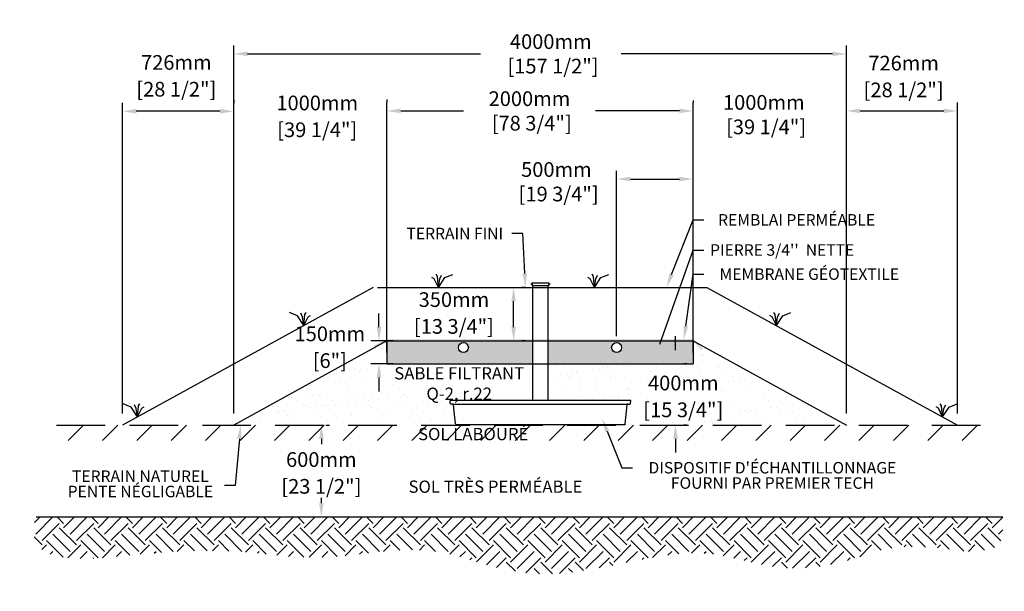
# Model space of a CAD drawing. Units: metres. Extents: x 46947 to 68880, y -15686 to -2995.
# Drawn here: x 46947 to 53376, y -15686 to -11952 of the extents above; entities that cross this region are included whole.
import ezdxf
from ezdxf import colors
from ezdxf.entities.mleader import LeaderData, LeaderLine
from ezdxf.math import Vec2, Vec3

# ---------------------------------------------------------------- set-up
doc = ezdxf.new("R2010")
doc.units = ezdxf.units.M
doc.linetypes.add('HIDDEN', pattern=[9.525, 6.35, -3.175])
for name, color, linetype in [('Bac de collecte', 252, 'Continuous'), ('c.p.', 2, 'Continuous'), ('CHAMP', 92, 'Continuous'), ('COTE', 255, 'Continuous'), ('cote mm p', 255, 'Continuous'), ('HACHURES', 2, 'Continuous'), ('TERRAIN FINI', 172, 'Continuous'), ('TN', 172, 'HIDDEN')]:
    doc.layers.add(name, color=color, linetype=linetype)
doc.styles.add('SEACAD_seans_ttf', font='txt')
doc.styles.get("Standard").update_dxf_attribs({"font": 'times.ttf'})
doc.styles.add('texte daij 2020-01-14', font='txt')
doc.dimstyles.new('standard daij 2020-01-14', dxfattribs={"dimscale": 300, "dimtxt": 0.18, "dimasz": 0.18, "dimexe": 0.18, "dimexo": 0.0625, "dimgap": 0.09, "dimtad": 0, "dimtih": 1, "dimtoh": 1, "dimdec": 0, "dimzin": 0, "dimdsep": 46, "dimtxsty": 'texte daij 2020-01-14', "dimcen": 0.09, "dimadec": 0, "dimazin": 0, "dimtfac": 1, "dimtdec": 0, "dimtofl": 0, "dimtmove": 2, "dimatfit": 3, "dimfxl": 1, "dimtolj": 1, "dimtzin": 0, "dimarcsym": 0})

# ---------------------------------------------------------------- blocks, each defined once
blk = doc.blocks.new('*D67')
at = {"color": 0, "linetype": 'Continuous', "lineweight": -2, "transparency": 16777216}
for p, q in [((52344.8, -14525.1), (52344.8, -12493.6)), ((53071.1, -14525.1), (53071.1, -12493.6)), ((52434.8, -12547.6), (52981.1, -12547.6))]:
    blk.add_line(p, q, dxfattribs=at)
at = {"color": 0, "linetype": 'Continuous', "lineweight": 25, "transparency": 16777216}
for points in [[(52434.8, -12532.6), (52434.8, -12562.6), (52344.8, -12547.6)], [(52981.1, -12532.6), (52981.1, -12562.6), (53071.1, -12547.6)]]:
    blk.add_solid(points, dxfattribs=at)
at = {"layer": 'Defpoints', "color": 0, "linetype": 'Continuous', "lineweight": 25, "transparency": 16777216}
for p in [(53071.1, -12547.6), (52344.8, -14600.1), (53071.1, -14600.1)]:
    blk.add_point(p, dxfattribs=at)
at = {"color": 0, "linetype": 'Continuous', "lineweight": 25, "transparency": 16777216, "char_height": 96, "attachment_point": 5, "style": 'texte daij 2020-01-14'}
for s, insert in [('\\A1;726mm', (52718.8, -12235.2)), ('\\A1;[28 1/2"]', (52718.8, -12410.3))]:
    blk.add_mtext(s, dxfattribs=dict(at, insert=insert))
blk = doc.blocks.new('*D68')
at = {"color": 0, "linetype": 'Continuous', "lineweight": -2, "transparency": 16777216}
for p, q in [((47618.6, -14525.1), (47618.6, -12495.8)), ((48344.8, -14525.1), (48344.8, -12495.8)), ((48254.8, -12549.8), (47708.6, -12549.8))]:
    blk.add_line(p, q, dxfattribs=at)
at = {"color": 0, "linetype": 'Continuous', "lineweight": 25, "transparency": 16777216}
for points in [[(47708.6, -12534.8), (47708.6, -12564.8), (47618.6, -12549.8)], [(48254.8, -12534.8), (48254.8, -12564.8), (48344.8, -12549.8)]]:
    blk.add_solid(points, dxfattribs=at)
at = {"layer": 'Defpoints', "color": 0, "linetype": 'Continuous', "lineweight": 25, "transparency": 16777216}
for p in [(47618.6, -12549.8), (47618.6, -14600.1), (48344.8, -14600.1)]:
    blk.add_point(p, dxfattribs=at)
at = {"color": 0, "linetype": 'Continuous', "lineweight": 25, "transparency": 16777216, "char_height": 96, "attachment_point": 5, "style": 'texte daij 2020-01-14'}
for s, insert in [('\\A1;726mm', (47969.9, -12230.8)), ('\\A1;[28 1/2"]', (47969.9, -12405.9))]:
    blk.add_mtext(s, dxfattribs=dict(at, insert=insert))
blk = doc.blocks.new('*D74')
at = {"color": 0, "linetype": 'Continuous', "lineweight": -2, "transparency": 16777216}
for p, q in [((50844.8, -14018.3), (50844.8, -12938.5)), ((51344.8, -14125.1), (51344.8, -12938.5)), ((50934.8, -12992.5), (51254.8, -12992.5))]:
    blk.add_line(p, q, dxfattribs=at)
at = {"color": 0, "linetype": 'Continuous', "lineweight": 25, "transparency": 16777216}
for points in [[(50934.8, -12977.5), (50934.8, -13007.5), (50844.8, -12992.5)], [(51254.8, -12977.5), (51254.8, -13007.5), (51344.8, -12992.5)]]:
    blk.add_solid(points, dxfattribs=at)
at = {"layer": 'Defpoints', "color": 0, "linetype": 'Continuous', "lineweight": 25, "transparency": 16777216}
for p in [(51344.8, -12992.5), (50844.8, -14093.3), (51344.8, -14200.1)]:
    blk.add_point(p, dxfattribs=at)
at = {"color": 0, "linetype": 'Continuous', "lineweight": 25, "transparency": 16777216, "insert": (50451.5, -13010.4), "char_height": 96, "attachment_point": 5, "style": 'texte daij 2020-01-14'}
blk.add_mtext('\\A1;500mm\\P [19 3/4"]', dxfattribs=at)
blk = doc.blocks.new('*D75')
at = {"color": 0, "linetype": 'Continuous', "lineweight": -2, "transparency": 16777216}
for p, q in [((49344.8, -14125.1), (49344.8, -12493.6)), ((51344.8, -14125.1), (51344.8, -12493.6)), ((49434.8, -12547.6), (49844.1, -12547.6)), ((51254.8, -12547.6), (50707.2, -12547.6))]:
    blk.add_line(p, q, dxfattribs=at)
at = {"color": 0, "linetype": 'Continuous', "lineweight": 25, "transparency": 16777216}
for points in [[(49434.8, -12532.6), (49434.8, -12562.6), (49344.8, -12547.6)], [(51254.8, -12532.6), (51254.8, -12562.6), (51344.8, -12547.6)]]:
    blk.add_solid(points, dxfattribs=at)
at = {"layer": 'Defpoints', "color": 0, "linetype": 'Continuous', "lineweight": 25, "transparency": 16777216}
for p in [(51344.8, -12547.6), (49344.8, -14200.1), (51344.8, -14200.1)]:
    blk.add_point(p, dxfattribs=at)
at = {"color": 0, "linetype": 'Continuous', "lineweight": 25, "transparency": 16777216, "insert": (50275.7, -12547.6), "char_height": 96, "attachment_point": 5, "style": 'texte daij 2020-01-14'}
blk.add_mtext('\\A1;2000mm\\P [78 3/4"]', dxfattribs=at)
blk = doc.blocks.new('*D76')
at = {"color": 0, "linetype": 'Continuous', "lineweight": -2, "transparency": 16777216}
for p, q in [((48344.8, -14525.1), (48344.8, -12120.9)), ((52344.8, -14525.1), (52344.8, -12120.9)), ((48434.8, -12174.9), (49955.9, -12174.9)), ((52254.8, -12174.9), (50873.9, -12174.9))]:
    blk.add_line(p, q, dxfattribs=at)
at = {"color": 0, "linetype": 'Continuous', "lineweight": 25, "transparency": 16777216}
for points in [[(48434.8, -12159.9), (48434.8, -12189.9), (48344.8, -12174.9)], [(52254.8, -12159.9), (52254.8, -12189.9), (52344.8, -12174.9)]]:
    blk.add_solid(points, dxfattribs=at)
at = {"layer": 'Defpoints', "color": 0, "linetype": 'Continuous', "lineweight": 25, "transparency": 16777216}
for p in [(52344.8, -12174.9), (48344.8, -14600.1), (52344.8, -14600.1)]:
    blk.add_point(p, dxfattribs=at)
at = {"color": 0, "linetype": 'Continuous', "lineweight": 25, "transparency": 16777216, "insert": (50414.9, -12174.9), "char_height": 96, "attachment_point": 5, "style": 'texte daij 2020-01-14'}
blk.add_mtext('\\A1;4000mm\\P [157 1/2"]', dxfattribs=at)
blk = doc.blocks.new('*D77')
at = {"color": 0, "linetype": 'Continuous', "lineweight": -2, "transparency": 16777216}
for p, q in [((51344.8, -12478.8), (51344.8, -12493.6)), ((52344.8, -14525.1), (52344.8, -12493.6)), ((51254.8, -12547.6), (51164.8, -12547.6)), ((52434.8, -12547.6), (52524.8, -12547.6))]:
    blk.add_line(p, q, dxfattribs=at)
at = {"color": 0, "linetype": 'Continuous', "lineweight": 25, "transparency": 16777216}
for points in [[(51254.8, -12532.6), (51254.8, -12562.6), (51344.8, -12547.6)], [(52434.8, -12532.6), (52434.8, -12562.6), (52344.8, -12547.6)]]:
    blk.add_solid(points, dxfattribs=at)
at = {"layer": 'Defpoints', "color": 0, "linetype": 'Continuous', "lineweight": 25, "transparency": 16777216}
for p in [(51344.8, -12553.8), (52344.8, -12547.6), (52344.8, -14600.1)]:
    blk.add_point(p, dxfattribs=at)
at = {"color": 0, "linetype": 'Continuous', "lineweight": 25, "transparency": 16777216, "insert": (51806, -12571.9), "char_height": 96, "attachment_point": 5, "style": 'texte daij 2020-01-14'}
blk.add_mtext('\\A1;1000mm\\P [39 1/4"]', dxfattribs=at)
blk = doc.blocks.new('GFDDHFGJ')
at = {"layer": 'Bac de collecte', "linetype": 'Continuous', "lineweight": 25}
for p, q in [((64273.2, -17326.4), (64273.2, -17324.1)), ((64276.7, -17324.1), (64273.2, -17324.1)), ((64273.2, -17326.4), (64273.2, -17326.4)), ((64273.2, -17326.4), (64276.7, -17326.4)), ((64276.7, -17326.4), (64273.2, -17326.4)), ((64273.2, -17330.2), (64273.2, -17326.4)), ((64273.2, -17330.2), (64273.2, -17330.2)), ((64276.7, -17330.2), (64273.2, -17330.2)), ((64273.2, -17330.2), (64276.7, -17330.2)), ((64273.2, -17332.5), (64273.2, -17330.2)), ((64276.7, -17332.5), (64273.2, -17332.5)), ((64273.2, -17332.5), (64277.6, -17332.5)), ((64276.7, -17326.4), (64276.7, -17324.1)), ((64277.6, -17324.1), (64276.7, -17324.1)), ((64276.7, -17330.2), (64276.7, -17326.4)), ((64276.7, -17332.5), (64276.7, -17330.2)), ((64277.6, -17320.8), (64386.9, -17320.8)), ((64277.6, -17320.8), (64277.6, -17324.1)), ((64277.6, -17324.1), (64277.6, -17332.5)), ((64277.6, -17332.5), (64277.6, -17337.6)), ((64386.9, -17324.1), (64386.9, -17320.8)), ((64386.9, -17332.5), (64386.9, -17324.1)), ((64387.7, -17324.1), (64386.9, -17324.1)), ((64386.9, -17337.6), (64386.9, -17332.5)), ((64386.9, -17332.5), (64387.7, -17332.5)), ((64387.7, -17324.6), (64387.7, -17324.1)), ((64391.2, -17324.6), (64387.7, -17324.6)), ((64387.7, -17324.6), (64387.7, -17328.3)), ((64387.7, -17324.6), (64391.2, -17324.6)), ((64387.7, -17328.3), (64387.7, -17332)), ((64387.7, -17328.3), (64391.2, -17328.3)), ((64391.2, -17332), (64387.7, -17332)), ((64387.7, -17332.1), (64387.7, -17332.5)), ((64387.7, -17332.1), (64391.2, -17332.1)), ((64391.2, -17324.6), (64391.2, -17324.6)), ((64391.2, -17324.6), (64391.2, -17328.3)), ((64391.2, -17328.3), (64391.2, -17332)), ((64391.2, -17332), (64391.2, -17332.1)), ((64917.7, -18089.8), (63742.1, -18089.8)), ((63743, -18108), (63742.1, -18089.8)), ((63742.1, -18089.8), (63746.5, -18089.8)), ((63759.2, -18112.2), (63747.4, -18112.2)), ((63777.5, -18241.4), (63764.7, -18117.3)), ((64886.6, -18241.4), (64899.4, -18117.3)), ((64905, -18112.2), (64916.7, -18112.2)), ((64922.1, -18089.8), (64917.7, -18089.8)), ((64921.1, -18108), (64922.1, -18089.8)), ((63783, -18246.4), (64881.1, -18246.4))]:
    blk.add_line(p, q, dxfattribs=at)
at = {"layer": 'Bac de collecte', "linetype": 'Continuous'}
for p, q in [((64277.6, -17337.6), (64386.9, -17337.6)), ((64280.3, -17337.6), (64280.3, -18089.8)), ((64383.8, -18089.8), (64383.8, -17337.6))]:
    blk.add_line(p, q, dxfattribs=at)
at = {"layer": 'Bac de collecte'}
blk.add_line((63759.2, -18112.2), (64905, -18112.2), dxfattribs=at)
at = {"layer": 'Bac de collecte', "linetype": 'Continuous', "lineweight": 25}
for centre, radius, start, end in [((63747.4, -18107.8), 4.39, 183, 270), ((63759.2, -18117.8), 5.58, 5, 90), ((64905, -18117.8), 5.58, 90, 175), ((64916.7, -18107.8), 4.39, 270, 357), ((63783, -18240.9), 5.58, 185, 270), ((64881.1, -18240.9), 5.58, 270, 355)]:
    blk.add_arc(centre, radius, start, end, dxfattribs=at)
blk = doc.blocks.new('*D69')
at = {"color": 0, "linetype": 'Continuous', "lineweight": -2, "transparency": 16777216}
for p, q in [((51228.8, -14110.1), (51228.8, -14020.1)), ((51303.8, -14200.1), (51282.8, -14200.1)), ((51303.8, -14600.1), (51282.8, -14600.1)), ((51228.8, -14690.1), (51228.8, -14780.1))]:
    blk.add_line(p, q, dxfattribs=at)
at = {"color": 0, "linetype": 'Continuous', "lineweight": 25, "transparency": 16777216}
for points in [[(51213.8, -14110.1), (51243.8, -14110.1), (51228.8, -14200.1)], [(51213.8, -14690.1), (51243.8, -14690.1), (51228.8, -14600.1)]]:
    blk.add_solid(points, dxfattribs=at)
at = {"layer": 'Defpoints', "color": 0, "linetype": 'Continuous', "lineweight": 25, "transparency": 16777216}
for p in [(51228.8, -14200.1), (51228.8, -14600.1), (51228.8, -14600.1)]:
    blk.add_point(p, dxfattribs=at)
at = {"color": 0, "linetype": 'Continuous', "lineweight": 25, "transparency": 16777216, "char_height": 96, "attachment_point": 5, "style": 'texte daij 2020-01-14'}
for s, insert in [('\\A1;400mm', (51280.1, -14325.1)), ('\\A1;[15 3/4"]', (51280.1, -14500.3))]:
    blk.add_mtext(s, dxfattribs=dict(at, insert=insert))
blk = doc.blocks.new('*D70')
at = {"color": 0, "linetype": 'Continuous', "lineweight": -2, "transparency": 16777216}
for p, q in [((48947, -14600.1), (48970.8, -14600.1)), ((48916.8, -14690.1), (48916.8, -14725)), ((48916.8, -15110.1), (48916.8, -15075.3)), ((48947, -15200.1), (48970.8, -15200.1))]:
    blk.add_line(p, q, dxfattribs=at)
at = {"color": 0, "linetype": 'Continuous', "lineweight": 25, "transparency": 16777216}
for points in [[(48901.8, -14690.1), (48931.8, -14690.1), (48916.8, -14600.1)], [(48901.8, -15110.1), (48931.8, -15110.1), (48916.8, -15200.1)]]:
    blk.add_solid(points, dxfattribs=at)
at = {"layer": 'Defpoints', "color": 0, "linetype": 'Continuous', "lineweight": 25, "transparency": 16777216}
for p in [(48872, -14600.1), (48872, -15200.1), (48916.8, -15200.1)]:
    blk.add_point(p, dxfattribs=at)
at = {"color": 0, "linetype": 'Continuous', "lineweight": 25, "transparency": 16777216, "char_height": 96, "attachment_point": 5, "style": 'texte daij 2020-01-14'}
for s, insert in [('\\A1;600mm', (48916.8, -14825.1)), ('\\A1;[23 1/2"]', (48916.8, -15000.3))]:
    blk.add_mtext(s, dxfattribs=dict(at, insert=insert))
blk = doc.blocks.new('*D71')
at = {"color": 0, "linetype": 'Continuous', "lineweight": -2, "transparency": 16777216}
for p, q in [((50247.3, -13700.1), (50226.3, -13700.1)), ((50172.3, -13960.1), (50172.3, -13790.1)), ((50247.3, -14050.1), (50226.3, -14050.1))]:
    blk.add_line(p, q, dxfattribs=at)
at = {"color": 0, "linetype": 'Continuous', "lineweight": 25, "transparency": 16777216}
for points in [[(50157.3, -13790.1), (50187.3, -13790.1), (50172.3, -13700.1)], [(50157.3, -13960.1), (50187.3, -13960.1), (50172.3, -14050.1)]]:
    blk.add_solid(points, dxfattribs=at)
at = {"layer": 'Defpoints', "color": 0, "linetype": 'Continuous', "lineweight": 25, "transparency": 16777216}
for p in [(50172.3, -13700.1), (50172.3, -13700.1), (50172.3, -14050.1)]:
    blk.add_point(p, dxfattribs=at)
at = {"color": 0, "linetype": 'Continuous', "lineweight": 25, "transparency": 16777216, "char_height": 96, "attachment_point": 5, "style": 'texte daij 2020-01-14'}
for s, insert in [('\\A1;350mm', (49782.6, -13780.1)), ('\\A1;[13 3/4"]', (49782.6, -13955.2))]:
    blk.add_mtext(s, dxfattribs=dict(at, insert=insert))
blk = doc.blocks.new('*D72')
at = {"color": 0, "linetype": 'Continuous', "lineweight": -2, "transparency": 16777216}
for p, q in [((49293.2, -13960.1), (49293.2, -13870.1)), ((49384.9, -14050.1), (49239.2, -14050.1)), ((49384.9, -14200.1), (49239.2, -14200.1)), ((49293.2, -14290.1), (49293.2, -14380.1))]:
    blk.add_line(p, q, dxfattribs=at)
at = {"color": 0, "linetype": 'Continuous', "lineweight": 25, "transparency": 16777216}
for points in [[(49278.2, -13960.1), (49308.2, -13960.1), (49293.2, -14050.1)], [(49278.2, -14290.1), (49308.2, -14290.1), (49293.2, -14200.1)]]:
    blk.add_solid(points, dxfattribs=at)
at = {"layer": 'Defpoints', "color": 0, "linetype": 'Continuous', "lineweight": 25, "transparency": 16777216}
for p in [(49293.2, -14050.1), (49459.9, -14050.1), (49459.9, -14200.1)]:
    blk.add_point(p, dxfattribs=at)
at = {"color": 0, "linetype": 'Continuous', "lineweight": 25, "transparency": 16777216, "char_height": 96, "attachment_point": 5, "style": 'texte daij 2020-01-14'}
for s, insert in [('\\A1;150mm', (48972.2, -14003.8)), ('\\A1;[6"]', (48972.2, -14179))]:
    blk.add_mtext(s, dxfattribs=dict(at, insert=insert))
blk = doc.blocks.new('*D73')
at = {"color": 0, "linetype": 'Continuous', "lineweight": -2, "transparency": 16777216}
for p, q in [((48344.7, -12474.8), (48344.7, -12495.8)), ((49344.7, -12472.6), (49344.7, -12493.6)), ((48254.8, -12550), (48164.8, -12550.3)), ((49434.8, -12547.4), (49524.8, -12547.2))]:
    blk.add_line(p, q, dxfattribs=at)
at = {"color": 0, "linetype": 'Continuous', "lineweight": 25, "transparency": 16777216}
for points in [[(48254.8, -12535), (48254.9, -12565), (48344.8, -12549.8)], [(49434.8, -12532.4), (49434.9, -12562.4), (49344.8, -12547.6)]]:
    blk.add_solid(points, dxfattribs=at)
at = {"layer": 'Defpoints', "color": 0, "linetype": 'Continuous', "lineweight": 25, "transparency": 16777216}
for p in [(48344.8, -12549.8), (48344.8, -12549.8), (49344.8, -12547.6)]:
    blk.add_point(p, dxfattribs=at)
at = {"color": 0, "linetype": 'Continuous', "lineweight": 25, "transparency": 16777216, "char_height": 96, "attachment_point": 5, "style": 'texte daij 2020-01-14'}
for s, insert in [('\\A1;1000mm', (48890.1, -12495.6)), ('\\A1;[39 1/4"]', (48890.1, -12670.8))]:
    blk.add_mtext(s, dxfattribs=dict(at, insert=insert))
blk = doc.blocks.new('DJIEWFDS')
at = {"color": 94}
for p, q in [((48872.3, -13771.1), (48863.4, -13756.8)), ((48920.7, -13778.6), (48972.9, -13757.7)), ((48850.8, -13786.3), (48835.7, -13777.3)), ((48879, -13842.6), (48850.8, -13786.3)), ((48879, -13842.6), (48872.3, -13771.1)), ((48879, -13842.6), (48920.7, -13778.6)), ((48879, -13842.6), (48887.5, -13787.2)), ((48887.5, -13787.2), (48899.1, -13763))]:
    blk.add_line(p, q, dxfattribs=at)

msp = doc.modelspace()

# ---------------------------------------------------------------- hatches: boundary and pattern name
at = {"ltscale": 100}
h = msp.add_hatch(dxfattribs=at)
h.set_pattern_fill('ANSI31', color=256, scale=50)
h.paths.add_polyline_path([(50238, -14600.4), (47187.3, -14600.1), (47176.4, -14700.4), (50238, -14700.4)])
h.paths.add_polyline_path([(53295, -14700.4), (53298.2, -14600.1), (50238, -14600.4), (50238, -14700.4)])
h.paths.add_polyline_path([(49477, -14733.9), (50339.8, -14733.9), (50339.8, -14598.6), (49477, -14598.6)], flags=9)
at = {"layer": 'c.p.', "ltscale": 100}
h = msp.add_hatch(dxfattribs=at)
h.set_pattern_fill('EARTH', color=0, scale=25, angle=45, style=0)
h.set_pattern_definition([(45, (-755741.3, -443937.44), (1e-14, 224.506403), [158.75, -158.75]), (45, (-755783.39, -443895.35), (1e-14, 224.506403), [158.75, -158.75]), (45, (-755825.49, -443853.25), (1e-14, 224.506403), [158.75, -158.75]), (135, (-755825.49, -443825.19), (-224.506403, 1e-14), [158.75, -158.75]), (135, (-755783.39, -443783.1), (-224.506403, 1e-14), [158.75, -158.75]), (135, (-755741.3, -443741), (-224.506403, 1e-14), [158.75, -158.75])])
edge = h.paths.add_edge_path()
edge.add_spline(control_points=[(47053.9, -15200.1), (46947.2, -15539.6), (48159.5, -15366.5), (49004.2, -15551.2), (49566.1, -15285.5), (50316.6, -15685.9), (51586.3, -15286.8), (51910.2, -15685.5), (52710.6, -15355.5), (53227.6, -15444.2), (53376.1, -15372.1), (53365.4, -15200.1)], knot_values=[0, 0, 0, 0, 397.419741, 1100.190972, 2833.149576, 3880.676952, 4647.794351, 5715.50864, 5910.889175, 5957.308921, 5971.714325, 5971.714325, 5971.714325, 5971.714325], degree=3, periodic=0)
edge.add_line((53365.4, -15200.1), (47053.9, -15200.1))
at = {"layer": 'cote mm p', "lineweight": 25}
h = msp.add_hatch(color=250, dxfattribs=at)
h.dxf.hatch_style = 1
h.paths.add_polyline_path([(51347.4, -14040.1), (49342.3, -14040.1), (49260.4, -14081.4), (49268, -14092.4), (49344.8, -14050.1), (51344.8, -14050.1), (51398.2, -14108.8), (51405.2, -14101.4)])
at = {"layer": 'HACHURES', "lineweight": 25}
h = msp.add_hatch(dxfattribs=at)
h.set_pattern_fill('AR-SAND', color=0, scale=3)
edge = h.paths.add_edge_path()
edge.add_line((51345, -14050.3), (51344.8, -14050.5))
edge.add_line((51344.8, -14050.5), (51344.8, -14200.1))
edge.add_line((51344.8, -14200.1), (50232.2, -14200.1))
edge.add_line((50232.2, -14200.1), (50258.7, -14439.9))
edge.add_line((50258.7, -14439.9), (50932.6, -14439.9))
edge.add_line((50932.6, -14439.9), (50937, -14439.9))
edge.add_line((50937, -14439.9), (50936.1, -14458.1))
edge.add_arc((50931.7, -14457.9), 4.39, 270, 357, ccw=False)
edge.add_line((50931.7, -14462.3), (50919.9, -14462.3))
edge.add_arc((50919.9, -14467.9), 5.58, 90, 175)
edge.add_line((50914.4, -14467.4), (50901.6, -14591.5))
edge.add_arc((50896, -14591), 5.58, 270, 355, ccw=False)
edge.add_line((50896, -14596.5), (52344.8, -14600.1))
edge.add_line((52344.8, -14600.1), (51345, -14050.3))
edge = h.paths.add_edge_path()
edge.add_line((50295.3, -14200.1), (49344.8, -14200.1))
edge.add_line((49344.8, -14200.1), (49344.8, -14050.1))
edge.add_line((49344.8, -14050.1), (48349.2, -14600.1))
edge.add_line((48349.2, -14600.1), (49798, -14596.5))
edge.add_arc((49798, -14591), 5.58, 186.75453, 270, ccw=False)
edge.add_line((49792.5, -14591.6), (49779.7, -14439.9))
edge.add_arc((49780.2, -14451.9), 12, -120.28326, 92.53971, ccw=False)
edge.add_line((49774.1, -14462.3), (49762.4, -14462.3))
edge.add_arc((49762.4, -14457.9), 4.39, 183, 270, ccw=False)
edge.add_line((49758, -14458.1), (49757, -14439.9))
edge.add_line((49757, -14439.9), (50295.3, -14439.9))
edge.add_line((50295.3, -14439.9), (50295.3, -14200.1))
h.paths.add_polyline_path([(50951.1, -14568.1), (51609.1, -14568.1), (51609.1, -14398.1), (50951.1, -14398.1)], flags=16)
h.paths.add_polyline_path([(51035.1, -14394.1), (51525.1, -14394.1), (51525.1, -14268.1), (51035.1, -14268.1)], flags=16)
h.paths.add_polyline_path([(49812.9, -14439.9), (50398.8, -14439.9), (50398.8, -14201.7), (49325.7, -14221.7), (49533.2, -14440.3)])
at = {"layer": 'HACHURES', "transparency": 33554674}
h = msp.add_hatch(dxfattribs=at)
h.set_pattern_fill('AR-CONC', color=253, scale=0.3, style=0)
h.set_pattern_definition([(50, (1303.345, 4787.37), (54.6554, -4.781726), [5.715, -62.865]), (355, (1303.345, 4787.37), (-10.573026, 57.317054), [4.572, -50.292175]), (100.45144, (1307.9, 4786.973), (44.082374, 52.535326), [4.857, -53.427073]), (46.1842, (1303.345, 4802.61), (81.32371, -12.6127), [8.5725, -94.2975]), (96.63556, (1310.12, 4801.56), (71.22124, 74.22784), [7.28551, -80.14068]), (351.18415, (1303.345, 4802.61), (71.22124, 74.22784), [6.85799, -75.43792]), (21, (1310.965, 4798.8), (45.484317, -30.67956), [5.715, -62.865]), (326, (1310.965, 4798.8), (18.54061, 55.25639), [4.572, -50.292]), (71.45144, (1314.755, 4796.245), (64.024926, 24.57683), [4.857, -53.42698]), (37.5, (1303.345, 4787.371), (0.926581, 25.366512), [0, -49.6824, 0, -51.054, 0, -50.4825]), (7.5, (1303.345, 4787.37), (20.045899, 30.054172), [0, -29.1084, 0, -48.5394, 0, -19.2405]), (327.5, (1286.352, 4787.371), (40.6771786, -1.718623), [0, -19.05, 0, -59.436, 0, -78.867]), (317.5, (1278.732, 4787.37), (44.438754, 7.627947), [0, -24.765, 0, -39.4716, 0, -56.007])])
h.paths.add_polyline_path([(50295.3, -14050.1), (49344.8, -14050.1), (49344.8, -14200.1), (50295.3, -14200.1)])
edge = h.paths.add_edge_path(flags=16)
edge.add_arc((49844.3, -14093.3), 32.5, 0, 360)
h.paths.add_polyline_path([(51344.8, -14050.1), (50398.8, -14050.1), (50398.8, -14200.1), (51344.8, -14200.1)])
edge = h.paths.add_edge_path(flags=16)
edge.add_arc((50844.8, -14093.3), 32.5, 0, 360)

# ---------------------------------------------------------------- linework, layer by layer
at = {"color": 0, "ltscale": 100}
msp.add_line((47053.9, -15200.1), (53365.4, -15200.1), dxfattribs=at)
for centre in [(49844.3, -14093.3), (50844.8, -14093.3)]:
    msp.add_circle(centre, 32.5, dxfattribs=at)
at = {"layer": 'CHAMP'}
for p, q in [((49344.8, -14050.1), (48344.8, -14600.1)), ((49344.8, -14050.1), (51344.8, -14050.1)), ((49344.8, -14050.1), (49344.8, -14200.1)), ((51344.8, -14050.1), (52344.8, -14600.1)), ((51344.8, -14050.1), (51344.8, -14200.1)), ((49344.8, -14200.1), (51344.8, -14200.1))]:
    msp.add_line(p, q, dxfattribs=at)
at = {"layer": 'TERRAIN FINI'}
for p, q in [((49254.9, -13700.1), (47618.6, -14600.1)), ((49282.7, -13700.1), (51434.7, -13700.1)), ((51434.7, -13700.1), (53071.1, -14600.1))]:
    msp.add_line(p, q, dxfattribs=at)
at = {"layer": 'TN', "color": 5, "ltscale": 50}
msp.add_line((47187.3, -14600.1), (53298.2, -14600.1), dxfattribs=at)

# ---------------------------------------------------------------- block references
at = {"layer": 'cote mm p', "lineweight": 25}
for name, p in [('DJIEWFDS', (802.8, 142.4)), ('DJIEWFDS', (1821.3, 142.4)), ('GFDDHFGJ', (-13985, 3649.9)), ('DJIEWFDS', (3008.6, -106.6)), ('DJIEWFDS', (4094.5, -703.9))]:
    msp.add_blockref(name, p, dxfattribs=at)
at = {"layer": 'cote mm p', "lineweight": 25, "xscale": -1}
for p in [(97681, -106.6), (96595.2, -703.9)]:
    msp.add_blockref('DJIEWFDS', p, dxfattribs=at)

# ---------------------------------------------------------------- texts
at = {"color": 7, "linetype": 'Continuous', "lineweight": 25, "char_height": 80, "attachment_point": 2, "style": 'SEACAD_seans_ttf'}
for s, insert in [('SABLE FILTRANT\\PQ-2, r.22', (49817.1, -14221.7)), ('SOL LABOURÉ', (49908.4, -14618.6)), ('SOL TRÈS PERMÉABLE', (50053.6, -14962.3))]:
    msp.add_mtext(s, dxfattribs=dict(at, insert=insert))

# ---------------------------------------------------------------- dimensions: what is measured, and where the dimension line sits
at = {"color": 7, "linetype": 'Continuous', "lineweight": 25}
for base, p1, p2, picture, middle in [((52344.8, -12174.9), (48344.8, -14600.1), (52344.8, -14600.1), '*D76', (50414.9, -12174.9)), ((51344.8, -12547.6), (49344.8, -14200.1), (51344.8, -14200.1), '*D75', (50275.7, -12547.6)), ((52344.8, -12547.6), (51344.8, -12553.8), (52344.8, -14600.1), '*D77', (51806, -12571.9)), ((51344.8, -12992.5), (50844.8, -14093.3), (51344.8, -14200.1), '*D74', (50451.5, -13010.4))]:
    dim = msp.add_linear_dim(base=base, p1=p1, p2=p2, dimstyle='standard daij 2020-01-14', override={"dimtxt": 0.32, "dimasz": 0.3, "dimexo": 0.25, "dimpost": 'mm\\X'}, dxfattribs=at)
    dim.commit()
    dim.dimension.update_dxf_attribs({"geometry": picture, "text_midpoint": middle, "dimtype": 160})
for base, p1, p2, angle, picture, middle in [((47618.6, -12549.8), (48344.8, -14600.1), (47618.6, -14600.1), 180, '*D68', (47969.9, -12305.8)), ((53071.1, -12547.6), (52344.8, -14600.1), (53071.1, -14600.1), 360, '*D67', (52718.8, -12310.2)), ((48344.8, -12549.8), (49344.8, -12547.6), (48344.8, -12549.8), 180.13036, '*D73', (48890.1, -12570.6)), ((50172.3, -13700.1), (50172.3, -14050.1), (50172.3, -13700.1), 90, '*D71', (49782.6, -13855.1)), ((49293.2, -14050.1), (49459.9, -14200.1), (49459.9, -14050.1), 90, '*D72', (48972.2, -14078.8)), ((51228.8, -14600.1), (51228.8, -14200.1), (51228.8, -14600.1), 270, '*D69', (51280.1, -14400.1))]:
    dim = msp.add_linear_dim(base=base, p1=p1, p2=p2, angle=angle, dimstyle='standard daij 2020-01-14', override={"dimtxt": 0.32, "dimasz": 0.3, "dimexo": 0.25, "dimpost": 'mm\\X'}, dxfattribs=at)
    dim.commit()
    dim.dimension.update_dxf_attribs({"geometry": picture, "text_midpoint": middle, "dimtype": 161})
dim = msp.add_aligned_dim(p1=(48872, -14600.1), p2=(48872, -15200.1), distance=44.8, dimstyle='standard daij 2020-01-14', override={"dimtxt": 0.32, "dimasz": 0.3, "dimexo": 0.25, "dimpost": 'mm\\X'}, dxfattribs=at)
dim.commit()
dim.dimension.update_dxf_attribs({"geometry": '*D70', "text_midpoint": (48916.8, -14900.1)})

# ---------------------------------------------------------------- leaders
at = {"layer": 'COTE', "color": 0, "lineweight": 25, "ltscale": 100}
ml = msp.add_multileader_mtext('Standard', dxfattribs=at)
ml.set_content('REMBLAI PERMÉABLE')
ml.set_leader_properties()
ml.build(insert=Vec2(0, 0))
ml.multileader.update_dxf_attribs({"text_right_attachment_type": 8, "dogleg_length": 70, "arrow_head_size": 90})
ctx = ml.context
ctx.base_point, ctx.char_height, ctx.arrow_head_size, ctx.landing_gap_size, ctx.plane_origin = Vec3(51414.8, -13259.3), 75, 90, 15, Vec3(50974.8, -13686)
ctx.right_attachment, ctx.text_align_type = 8, 1
notes = []
notes.append((ctx, [(0, (1, 1, 0), (51344.8, -13259.3), (1, 0), 70, [(0, [(51170.3, -13700.1)], 0, [])])]))
ctx.mtext.insert, ctx.mtext.alignment, ctx.mtext.line_spacing_factor, ctx.mtext.flow_direction = Vec3(52019.8, -13221.8), 2, 3, 5
ml = msp.add_multileader_mtext('Standard', dxfattribs=at)
ml.set_content('TERRAIN FINI')
ml.set_leader_properties()
ml.build(insert=Vec2(0, 0))
ml.multileader.update_dxf_attribs({"text_right_attachment_type": 2, "dogleg_length": 70, "arrow_head_size": 90})
ctx = ml.context
ctx.base_point, ctx.char_height, ctx.arrow_head_size, ctx.landing_gap_size, ctx.plane_origin = Vec3(49414.7, -13349.2), 75, 90, 15, Vec3(48629.4, -13670.7)
ctx.right_attachment, ctx.text_align_type = 2, 1
notes.append((ctx, [(1, (1, 1, 0), (50231.5, -13349.2), (-1, 0), 70, [(0, [(50249.4, -13700.1)], 0, [])])]))
ctx.mtext.insert, ctx.mtext.alignment, ctx.mtext.line_spacing_factor, ctx.mtext.flow_direction = Vec3(49788.1, -13311.1), 2, 0.8, 5
ml = msp.add_multileader_mtext('Standard', dxfattribs=at)
ml.set_content("\\A1;PIERRE 3/4''  NETTE ")
ml.set_leader_properties()
ml.build(insert=Vec2(0, 0))
ml.multileader.update_dxf_attribs({"text_right_attachment_type": 8, "dogleg_length": 70, "arrow_head_size": 90})
ctx = ml.context
ctx.base_point, ctx.char_height, ctx.arrow_head_size, ctx.landing_gap_size, ctx.plane_origin = Vec3(51414.8, -13456.9), 75, 90, 15, Vec3(50932.9, -14113.7)
ctx.right_attachment, ctx.text_align_type = 8, 1
notes.append((ctx, [(0, (1, 1, 0), (51344.8, -13456.9), (1, 0), 70, [(0, [(51097.7, -14156.1)], 0, [])])]))
ctx.mtext.insert, ctx.mtext.alignment, ctx.mtext.line_spacing_factor, ctx.mtext.flow_direction = Vec3(51925.9, -13418.7), 2, 3, 5
ml = msp.add_multileader_mtext('Standard', dxfattribs=at)
ml.set_content('MEMBRANE GÉOTEXTILE\\P ')
ml.set_leader_properties()
ml.build(insert=Vec2(0, 0))
ml.multileader.update_dxf_attribs({"text_right_attachment_type": 8, "dogleg_length": 70, "arrow_head_size": 90})
ctx = ml.context
ctx.base_point, ctx.char_height, ctx.arrow_head_size, ctx.landing_gap_size, ctx.plane_origin = Vec3(51414.8, -13613.6), 75, 90, 15, Vec3(51222, -14156.5)
ctx.right_attachment, ctx.text_align_type = 8, 1
notes.append((ctx, [(0, (1, 1, 0), (51344.8, -13613.6), (1, 0), 70, [(0, [(51283.7, -14043.3)], 0, [])])]))
ctx.mtext.insert, ctx.mtext.alignment, ctx.mtext.line_spacing_factor, ctx.mtext.flow_direction = Vec3(52102.8, -13576.1), 2, 3, 5
ml = msp.add_multileader_mtext('Standard', dxfattribs=at)
ml.set_content("DISPOSITIF D'ÉCHANTILLONNAGE \\PFOURNI PAR PREMIER TECH")
ml.set_leader_properties()
ml.build(insert=Vec2(0, 0))
ml.multileader.update_dxf_attribs({"text_right_attachment_type": 2, "dogleg_length": 70, "arrow_head_size": 90})
ctx = ml.context
ctx.base_point, ctx.char_height, ctx.arrow_head_size, ctx.landing_gap_size, ctx.plane_origin = Vec3(50948.6, -14879.5), 75, 90, 15, Vec3(49257.6, -14559.5)
ctx.right_attachment, ctx.text_align_type = 2, 1
notes.append((ctx, [(0, (1, 1, 0), (50878.6, -14879.5), (1, 0), 70, [(0, [(50750.3, -14557.1)], 0, [])])]))
ctx.mtext.insert, ctx.mtext.alignment, ctx.mtext.line_spacing_factor, ctx.mtext.flow_direction = Vec3(51861.9, -14841.1), 2, 0.8, 5
ml = msp.add_multileader_mtext('Standard', dxfattribs=at)
ml.set_content('TERRAIN NATUREL\\PPENTE NÉGLIGABLE')
ml.set_leader_properties()
ml.build(insert=Vec2(0, 0))
ml.multileader.update_dxf_attribs({"text_right_attachment_type": 2, "dogleg_length": 70, "arrow_head_size": 90})
ctx = ml.context
ctx.base_point, ctx.char_height, ctx.arrow_head_size, ctx.landing_gap_size, ctx.plane_origin = Vec3(47185.5, -14934.6), 75, 90, 15, Vec3(45781.3, -14563.1)
ctx.right_attachment, ctx.text_align_type = 2, 1
notes.append((ctx, [(1, (1, 1, 0), (48354.6, -14995.7), (-1, 0), 70, [(0, [(48389.9, -14600.1)], 0, [])])]))
ctx.mtext.insert, ctx.mtext.alignment, ctx.mtext.line_spacing_factor, ctx.mtext.flow_direction = Vec3(47735.1, -14896.3), 2, 0.8, 5
for ctx, leaders in notes:
    for number, flags, end, landing, length, lines in leaders:
        leader = LeaderData()
        leader.index, (leader.has_last_leader_line, leader.has_dogleg_vector, leader.attachment_direction) = number, flags
        leader.last_leader_point, leader.dogleg_vector, leader.dogleg_length = Vec3(end), Vec3(landing), length
        for number, points, colour, breaks in lines:
            line = LeaderLine()
            line.index, line.vertices, line.color, line.breaks = number, Vec3.list(points), colors.encode_raw_color(colour), breaks
            leader.lines.append(line)
        ctx.leaders.append(leader)

doc.saveas('drawing.dxf')
